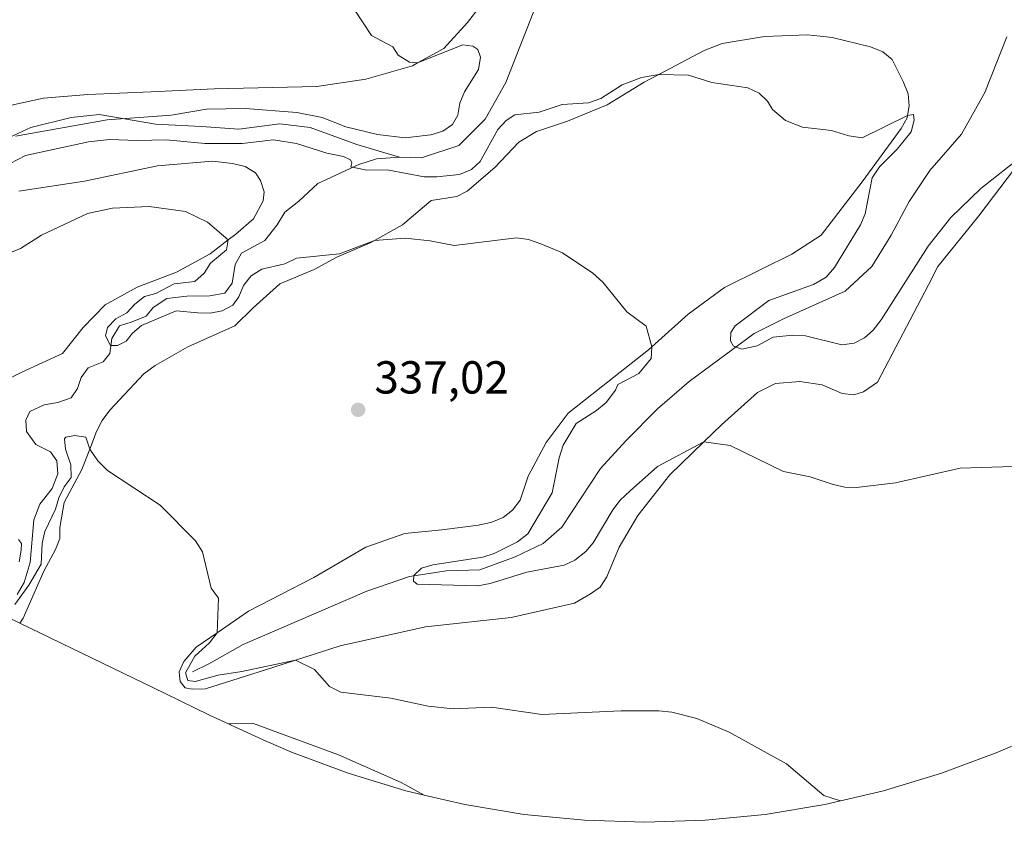
# Model space of a CAD drawing. Units: metres. Extents: x 622661 to 624343, y 4640739 to 4641620.
# Drawn here: x 623558 to 623772, y 4641184 to 4641358 of the extents above; entities that cross this region are included whole.
import ezdxf

# ---------------------------------------------------------------- set-up
doc = ezdxf.new("R2010")
doc.units = ezdxf.units.M
doc.header["$MEASUREMENT"] = 0
for name, color, linetype, lineweight in [('Corriente natural lineal', 142, 'Continuous', 13), ('Cultivos herbáceos CxS', 92, 'Continuous', 0), ('Curva de nivel normal', 30, 'Continuous', 0), ('Matorral CxS', 135, 'Continuous', 0), ('Provincia CxS', 1, 'Continuous', 0), ('Punto de cota en terreno', 7, 'Continuous', 0), ('Rótulo de punto de cota en terreno', 7, 'Continuous', 0)]:
    doc.layers.add(name, color=color, linetype=linetype, lineweight=lineweight)
doc.styles.add('Style-Arial', font='txt')

# ---------------------------------------------------------------- blocks, each defined once
blk = doc.blocks.new('*U2')
at = {"layer": 'Cultivos herbáceos CxS', "color": 92, "linetype": 'Continuous', "lineweight": 0}
blk.add_polyline3d([(623665.1173, 4641370.5789, 328.7475), (623655.1877, 4641357.6139, 329.1755), (623650.0735, 4641352.0113, 329.3763), (623644.3293, 4641348.8749, 329.5307), (623643.2191, 4641348.2687, 329.5704), (623633.1419, 4641345.3735, 329.8273), (623622.5139, 4641343.7751, 330.4008), (623600.2857, 4641343.2393, 331.3745), (623586.5953, 4641342.6225, 331.6081), (623572.9051, 4641342.0059, 331.6984), (623563.3065, 4641341.2141, 331.684), (623553.9957, 4641339.1855, 331.7917), (623546.2707, 4641336.4057, 331.9232), (623537.7333, 4641331.8425, 332.2169), (623529.0203, 4641326.2945, 332.3865), (623508.4049, 4641317.5513, 332.9517), (623487.4505, 4641312.4637, 333.6927), (623475.7483, 4641309.0763, 334.1017), (623462.3025, 4641304.7369, 334.6331), (623453.1967, 4641302.1889, 335.3153), (623445.0491, 4641300.8391, 335.6883), (623428.8677, 4641298.9269, 336.8181), (623414.8561, 4641298.0417, 337.7429), (623400.8443, 4641297.1565, 338.3533)], dxfattribs=at)
blk = doc.blocks.new('5PATER')
at = {"layer": 'Provincia CxS', "linetype": 'Continuous', "lineweight": 0}
h = blk.add_hatch(color=51, dxfattribs=at)
edge = h.paths.add_edge_path()
edge.add_ellipse((0, 0), major_axis=(-0.11, -0.111), ratio=0.999422, start_angle=0, end_angle=360)

msp = doc.modelspace()

# ---------------------------------------------------------------- linework, layer by layer
at = {"layer": 'Corriente natural lineal', "color": 142, "linetype": 'Continuous', "lineweight": 13}
for points in [[(623640.4001, 4641328.4101, 329.1239), (623645.2201, 4641328.3101, 328.9847), (623653.2701, 4641330.9901, 328.935), (623659.0001, 4641336.7001, 328.8298), (623663.4801, 4641344.6001, 328.7553), (623671.8201, 4641365.8901, 328.2543), (623675.9601, 4641373.9601, 327.7915), (623681.9301, 4641380.1701, 327.4829), (623685.3501, 4641382.2801, 327.4229), (623691.6701, 4641383.6601, 327.3009), (623702.4801, 4641383.6201, 327.3844), (623719.8401, 4641381.9801, 326.584), (623737.1701, 4641380.9701, 326.3406), (623743.5301, 4641382.2401, 326.2317), (623748.9901, 4641384.4701, 326.2671), (623751.8285, 4641384.9503, 326.2711)], [(623595.5601, 4641216.9301, 339.747), (623599.1101, 4641218.6701, 339.269), (623606.5801, 4641222.8201, 338.1012), (623633.3501, 4641234.3801, 335.9289), (623642.5801, 4641237.5601, 335.0656), (623650.6101, 4641238.8201, 335.0415), (623657.8701, 4641239.0001, 334.6735), (623665.5101, 4641241.8101, 334.3408), (623671.5401, 4641244.7001, 333.8228), (623675.6501, 4641248.2601, 333.3455), (623684.0301, 4641260.9801, 332.3311), (623689.4501, 4641266.9801, 331.6262), (623696.3701, 4641273.9001, 331.0929), (623703.2401, 4641279.8101, 330.7327), (623717.2801, 4641290.2601, 329.6394), (623723.6301, 4641293.4201, 329.188), (623736.9901, 4641299.4101, 328.563), (623742.7801, 4641304.7201, 328.1277), (623747.0101, 4641311.5601, 327.8378), (623750.8801, 4641318.8001, 327.6016), (623755.3401, 4641325.5801, 327.3617), (623762.2101, 4641333.4301, 326.9714), (623767.2901, 4641342.4301, 326.6343), (623772.0501, 4641354.5101, 326.398)], [(623554.9301, 4641332.2601, 331.2599), (623560.5301, 4641334.8801, 331.0801), (623569.2401, 4641337.0601, 331.2512), (623575.3601, 4641337.7201, 331.2715), (623587.5601, 4641335.6101, 330.245), (623597.5301, 4641335.0901, 329.9494), (623605.6101, 4641334.4801, 329.5432), (623614.5001, 4641335.6701, 329.7013), (623621.0901, 4641334.8901, 329.4692), (623631.2001, 4641331.2101, 329.5501), (623640.4001, 4641328.4101, 329.1239)], [(623557.5801, 4641233.6801, 338.8712), (623559.1201, 4641236.2801, 340.0422), (623560.3901, 4641240.6101, 339.6843), (623561.2101, 4641249.8501, 338.2267), (623562.4501, 4641253.2201, 337.5358), (623565.1401, 4641256.6501, 337.687), (623566.3501, 4641259.8301, 337.7217), (623566.1301, 4641262.6101, 337.5555), (623564.8201, 4641264.5701, 336.9941), (623561.5801, 4641266.1901, 336.4305), (623559.6001, 4641269.0201, 336.4237), (623559.4301, 4641271.4301, 336.3265), (623560.2901, 4641273.3301, 336.2651), (623563.4001, 4641274.7601, 336.1333), (623566.3901, 4641275.3001, 335.8976), (623569.3001, 4641276.2701, 335.7938), (623570.6701, 4641278.3401, 335.8276), (623571.4601, 4641280.6801, 336.1541), (623572.9401, 4641282.7901, 336.2132), (623576.2101, 4641284.0801, 335.608), (623577.6601, 4641285.8901, 335.2968), (623578.0901, 4641289.1201, 335.3966), (623579.7701, 4641291.8701, 335.4196), (623582.4901, 4641292.7301, 335.0003), (623585.5301, 4641294.0101, 334.8907), (623587.0601, 4641295.8601, 335.0193), (623590.0001, 4641297.8001, 334.953), (623594.3701, 4641298.3201, 334.543), (623599.3301, 4641298.4101, 333.9928), (623602.5801, 4641298.9901, 333.5759), (623604.1701, 4641301.1401, 333.5869), (623604.7901, 4641305.1501, 333.5866), (623606.2201, 4641307.6401, 333.3733), (623611.2101, 4641310.4101, 332.9747), (623613.9001, 4641313.8001, 332.4914), (623615.5501, 4641316.5101, 332.1247), (623618.5801, 4641318.8801, 331.4569), (623622.7401, 4641322.7701, 330.5752), (623631.6001, 4641326.8601, 329.0885), (623635.4601, 4641328.0601, 328.9777), (623640.4001, 4641328.4101, 329.1239)]]:
    msp.add_polyline3d(points, dxfattribs=at)
at = {"layer": 'Cultivos herbáceos CxS', "color": 92, "linetype": 'Continuous', "lineweight": 0}
for points in [[(623665.1173, 4641370.5789, 328.7475), (623655.1877, 4641357.6139, 329.1755), (623650.0735, 4641352.0113, 329.3763), (623644.3293, 4641348.8749, 329.5307), (623643.2191, 4641348.2687, 329.5704), (623633.1419, 4641345.3735, 329.8273), (623622.5139, 4641343.7751, 330.4008), (623600.2857, 4641343.2393, 331.3745), (623586.5953, 4641342.6225, 331.6081), (623572.9051, 4641342.0059, 331.6984), (623563.3065, 4641341.2141, 331.684), (623553.9957, 4641339.1855, 331.7917), (623546.2707, 4641336.4057, 331.9232), (623537.7333, 4641331.8425, 332.2169), (623529.0203, 4641326.2945, 332.3865), (623508.4049, 4641317.5513, 332.9517), (623487.4505, 4641312.4637, 333.6927), (623475.7483, 4641309.0763, 334.1017), (623462.3025, 4641304.7369, 334.6331), (623453.1967, 4641302.1889, 335.3153), (623445.0491, 4641300.8391, 335.6883), (623428.8677, 4641298.9269, 336.8181), (623414.8561, 4641298.0417, 337.7429), (623400.8443, 4641297.1565, 338.3533)], [(623776.1131, 4641202.1233, 337.6843), (623770.1167, 4641199.5241, 337.9307), (623757.8679, 4641194.9139, 338.676), (623745.3437, 4641191.1147, 339.3449), (623732.5981, 4641188.1429, 339.9448), (623719.6851, 4641186.0109, 340.7271), (623706.6605, 4641184.7281, 341.5552), (623693.5799, 4641184.2999, 342.5084), (623680.4993, 4641184.7281, 342.8911), (623667.4747, 4641186.0109, 342.8147), (623654.5619, 4641188.1429, 342.7817), (623645.7681, 4641190.1933, 342.8476), (623640.8193, 4641192.9133, 342.3963), (623627.2181, 4641198.9049, 341.357), (623608.5617, 4641205.7707, 340.6221), (623603.8543, 4641205.6711, 340.6343), (623603.3945, 4641205.6085, 340.6408), (623599.4131, 4641207.4779, 340.3332), (623589.4897, 4641212.2907, 340.2447), (623558.1159, 4641227.4719, 340.114), (623558.8917, 4641228.5289, 340.1775), (623563.3207, 4641238.6957, 339.4755), (623565.9031, 4641243.3945, 340.2815), (623566.8327, 4641245.8343, 340.4986), (623566.7829, 4641248.1881, 340.0648), (623567.7809, 4641253.5729, 338.9049), (623571.6183, 4641260.7837, 339.3871), (623573.3046, 4641265.1803, 338.9929), (623574.7799, 4641269.0269, 338.2173), (623575.9723, 4641271.4069, 337.9076), (623577.6265, 4641273.6005, 337.9411), (623585.0475, 4641281.4759, 337.0793), (623587.4946, 4641283.2937, 336.8566), (623594.5381, 4641287.3673, 336.8324), (623604.7115, 4641291.8997, 335.646), (623608.6849, 4641295.7775, 335.1933), (623614.5267, 4641301.0031, 334.7822), (623621.9177, 4641304.1029, 334.4823), (623626.8327, 4641306.7579, 334.1183), (623634.0931, 4641309.8551, 333.3675), (623635.0309, 4641310.3845, 333.3603), (623641.0741, 4641313.7965, 333.5844), (623647.3081, 4641319.0305, 332.2246), (623652.8489, 4641319.9327, 331.6759), (623655.1138, 4641321.0925, 331.5018), (623661.0889, 4641326.1901, 330.9057), (623666.2699, 4641331.7289, 330.6211), (623670.1471, 4641333.9693, 330.4534), (623676.8357, 4641336.2695, 329.9659), (623685.4609, 4641339.7879, 329.6329), (623693.4685, 4641344.6669, 329.0487), (623696.6494, 4641346.3503, 328.8643), (623706.4703, 4641351.5485, 328.2977), (623710.3628, 4641353.0697, 328.0294), (623719.5169, 4641354.5981, 327.8997), (623728.8603, 4641354.9385, 327.8024), (623731.6127, 4641354.6731, 327.8649), (623734.2359, 4641354.3397, 327.8315), (623742.5195, 4641352.3675, 327.8702), (623745.1604, 4641351.2495, 327.8394), (623747.2245, 4641349.5957, 328.0197), (623749.6189, 4641344.8757, 328.5563), (623750.6609, 4641342.1527, 328.7871), (623750.9157, 4641339.5427, 328.9765), (623750.5431, 4641337.4941, 329.1296), (623750.4499, 4641336.9819, 329.0963), (623749.1939, 4641334.6651, 329.0724), (623740.6909, 4641323.0963, 330.088), (623731.7955, 4641311.5187, 331.5518), (623725.4784, 4641307.4535, 332.1785), (623718.7465, 4641304.1059, 332.6737), (623710.8489, 4641300.2105, 333.1764), (623702.9915, 4641294.4189, 333.7854), (623695.1071, 4641287.3575, 334.5074), (623694.3895, 4641286.7147, 334.5289), (623677.0203, 4641272.9381, 335.774), (623672.2481, 4641266.6231, 336.0629), (623668.2827, 4641259.2787, 336.2044), (623666.5599, 4641254.1403, 336.3537), (623664.9058, 4641251.9467, 336.412), (623662.9121, 4641250.3347, 336.5332), (623660.4471, 4641249.3669, 336.7234), (623657.5827, 4641248.7175, 336.9499), (623649.6243, 4641247.6987, 337.3265), (623641.5963, 4641246.8747, 337.5095), (623633.1549, 4641243.9489, 337.9041), (623621.8473, 4641237.3649, 338.3361), (623607.6771, 4641230.0661, 338.9853), (623600.9245, 4641225.3815, 339.3834), (623596.3959, 4641222.2399, 339.7471), (623593.7135, 4641219.1743, 339.9023), (623592.7145, 4641216.9291, 339.9971), (623592.7851, 4641216.0863, 340.0163), (623592.8895, 4641214.8397, 340.0461), (623593.966, 4641213.4235, 340.0223), (623595.4767, 4641213.1285, 339.9422), (623598.4175, 4641213.2561, 339.7939), (623613.0041, 4641217.8817, 338.9719), (623617.8855, 4641219.4297, 338.4952), (623627.5909, 4641222.5075, 338.2321), (623646.0787, 4641226.6925, 337.6116), (623664.6137, 4641228.6545, 337.3843), (623678.3481, 4641231.8233, 336.8413), (623681.8385, 4641233.7939, 336.4809), (623683.9003, 4641235.2767, 336.3739), (623685.3571, 4641237.5315, 336.2392), (623688.0343, 4641243.9329, 335.5709), (623692.0761, 4641250.7557, 335.3524), (623699.0187, 4641259.6021, 334.3785), (623706.4127, 4641266.7433, 333.7411), (623710.2361, 4641270.4359, 333.3693), (623718.002, 4641277.4683, 332.9355), (623721.9503, 4641279.4179, 332.9031), (623727.1717, 4641279.8621, 332.905), (623732.0273, 4641279.1207, 332.8742), (623736.3863, 4641277.1913, 332.7429), (623738.8773, 4641276.9203, 332.6245), (623741.0195, 4641277.6223, 332.512), (623744.0459, 4641279.7173, 332.2936), (623755.0832, 4641300.7593, 330.6214), (623757.0868, 4641304.7277, 330.261), (623765.9953, 4641315.7171, 329.9885), (623773.7449, 4641325.8959, 328.7904)], [(623773.7449, 4641325.8959, 328.7904), (623765.9953, 4641315.7171, 329.9885), (623757.0868, 4641304.7277, 330.261), (623755.0832, 4641300.7593, 330.6214), (623744.0459, 4641279.7173, 332.2936), (623741.0195, 4641277.6223, 332.512), (623738.8773, 4641276.9203, 332.6245), (623736.3863, 4641277.1913, 332.7429), (623732.0273, 4641279.1207, 332.8742), (623727.1717, 4641279.8621, 332.905), (623721.9503, 4641279.4179, 332.9031), (623718.002, 4641277.4683, 332.9355), (623710.2361, 4641270.4359, 333.3693), (623706.4127, 4641266.7433, 333.7411), (623699.0187, 4641259.6021, 334.3785), (623692.0761, 4641250.7557, 335.3524), (623688.0343, 4641243.9329, 335.5709), (623685.3571, 4641237.5315, 336.2392), (623683.9003, 4641235.2767, 336.3739), (623681.8385, 4641233.7939, 336.4809), (623678.3481, 4641231.8233, 336.8413), (623664.6137, 4641228.6545, 337.3843), (623646.0787, 4641226.6925, 337.6116), (623627.5909, 4641222.5075, 338.2321), (623617.8855, 4641219.4297, 338.4952), (623613.0041, 4641217.8817, 338.9719), (623598.4175, 4641213.2561, 339.7939), (623595.4767, 4641213.1285, 339.9422), (623593.966, 4641213.4235, 340.0223), (623592.8895, 4641214.8397, 340.0461), (623592.7851, 4641216.0863, 340.0163), (623592.7145, 4641216.9291, 339.9971), (623593.7135, 4641219.1743, 339.9023), (623596.3959, 4641222.2399, 339.7471), (623600.9245, 4641225.3815, 339.3834), (623607.6771, 4641230.0661, 338.9853), (623621.8473, 4641237.3649, 338.3361), (623633.1549, 4641243.9489, 337.9041), (623641.5963, 4641246.8747, 337.5095), (623649.6243, 4641247.6987, 337.3265), (623657.5827, 4641248.7175, 336.9499), (623660.4471, 4641249.3669, 336.7234), (623662.9121, 4641250.3347, 336.5332), (623664.9058, 4641251.9467, 336.412), (623666.5599, 4641254.1403, 336.3537), (623668.2827, 4641259.2787, 336.2044), (623672.2481, 4641266.6231, 336.0629), (623677.0203, 4641272.9381, 335.774), (623694.3895, 4641286.7147, 334.5289), (623695.1071, 4641287.3575, 334.5074), (623702.9915, 4641294.4189, 333.7854), (623710.8489, 4641300.2105, 333.1764), (623718.7465, 4641304.1059, 332.6737), (623725.4784, 4641307.4535, 332.1785), (623731.7955, 4641311.5187, 331.5518), (623740.6909, 4641323.0963, 330.088), (623749.1939, 4641334.6651, 329.0724), (623750.4499, 4641336.9819, 329.0963), (623750.5431, 4641337.4941, 329.1296), (623750.9157, 4641339.5427, 328.9765), (623750.6609, 4641342.1527, 328.7871), (623749.6189, 4641344.8757, 328.5563), (623747.2245, 4641349.5957, 328.0197), (623745.1604, 4641351.2495, 327.8394), (623742.5195, 4641352.3675, 327.8702), (623734.2359, 4641354.3397, 327.8315), (623731.6127, 4641354.6731, 327.8649), (623728.8603, 4641354.9385, 327.8024), (623719.5169, 4641354.5981, 327.8997), (623710.3628, 4641353.0697, 328.0294), (623706.4703, 4641351.5485, 328.2977), (623696.6494, 4641346.3503, 328.8643), (623693.4685, 4641344.6669, 329.0487), (623685.4609, 4641339.7879, 329.6329), (623676.8357, 4641336.2695, 329.9659), (623670.1471, 4641333.9693, 330.4534), (623666.2699, 4641331.7289, 330.6211), (623661.0889, 4641326.1901, 330.9057), (623655.1138, 4641321.0925, 331.5018), (623652.8489, 4641319.9327, 331.6759), (623647.3081, 4641319.0305, 332.2246), (623641.0741, 4641313.7965, 333.5844), (623635.0309, 4641310.3845, 333.3603), (623634.0931, 4641309.8551, 333.3675), (623626.8327, 4641306.7579, 334.1183), (623621.9177, 4641304.1029, 334.4823), (623614.5267, 4641301.0031, 334.7822), (623608.6849, 4641295.7775, 335.1933), (623604.7115, 4641291.8997, 335.646), (623594.5381, 4641287.3673, 336.8324), (623587.4946, 4641283.2937, 336.8566), (623585.0475, 4641281.4759, 337.0793), (623577.6265, 4641273.6005, 337.9411), (623575.9723, 4641271.4069, 337.9076), (623574.7799, 4641269.0269, 338.2173), (623573.3046, 4641265.1803, 338.9929), (623571.6183, 4641260.7837, 339.3871), (623567.7809, 4641253.5729, 338.9049), (623566.7829, 4641248.1881, 340.0648), (623566.8327, 4641245.8343, 340.4986), (623565.9031, 4641243.3945, 340.2815), (623563.3207, 4641238.6957, 339.4755), (623558.8917, 4641228.5289, 340.1775), (623558.1159, 4641227.4719, 340.114)], [(623557.9383, 4641321.0407, 332.5282), (623572.1513, 4641323.2383, 332.9012), (623587.9751, 4641326.5821, 332.5337), (623599.9245, 4641327.5545, 331.9642), (623604.2521, 4641327.0573, 331.8573), (623607.0133, 4641326.3963, 331.8645), (623609.2001, 4641325.0689, 332.1796), (623610.2821, 4641323.3911, 332.7167), (623611.1193, 4641320.9233, 333.0729), (623610.8991, 4641318.9563, 333.2137), (623608.8233, 4641315.0531, 333.6475), (623604.9681, 4641311.7665, 334.1425), (623603.3023, 4641310.5057, 334.2276), (623599.3673, 4641307.5271, 334.6148), (623592.1261, 4641303.5147, 335.1151), (623583.561, 4641300.2591, 335.4765), (623576.6427, 4641296.4499, 335.9773), (623571.907, 4641291.5093, 336.5384), (623567.3811, 4641285.9191, 336.9415), (623558.5709, 4641281.8735, 337.0087), (623549.9637, 4641277.5051, 336.983)], [(623549.9637, 4641277.5051, 336.983), (623558.5709, 4641281.8735, 337.0087), (623567.3811, 4641285.9191, 336.9415), (623571.907, 4641291.5093, 336.5384), (623576.6427, 4641296.4499, 335.9773), (623583.561, 4641300.2591, 335.4765), (623592.1261, 4641303.5147, 335.1151), (623599.3673, 4641307.5271, 334.6148), (623603.3023, 4641310.5057, 334.2276), (623604.9681, 4641311.7665, 334.1425), (623608.8233, 4641315.0531, 333.6475), (623610.8991, 4641318.9563, 333.2137), (623611.1193, 4641320.9233, 333.0729), (623610.2821, 4641323.3911, 332.7167), (623609.2001, 4641325.0689, 332.1796), (623607.0133, 4641326.3963, 331.8645), (623604.2521, 4641327.0573, 331.8573), (623599.9245, 4641327.5545, 331.9642), (623587.9751, 4641326.5821, 332.5337), (623572.1513, 4641323.2383, 332.9012), (623557.9383, 4641321.0407, 332.5282)], [(623558.1159, 4641227.4719, 340.114), (623589.4897, 4641212.2907, 340.2447), (623599.4131, 4641207.4779, 340.3332), (623603.3945, 4641205.6085, 340.6408)], [(623645.7681, 4641190.1933, 342.8476), (623640.8193, 4641192.9133, 342.3963), (623627.2181, 4641198.9049, 341.357), (623608.5617, 4641205.7707, 340.6221), (623603.8543, 4641205.6711, 340.6343), (623603.3945, 4641205.6085, 340.6408)], [(623645.7681, 4641190.1933, 342.8476), (623654.5619, 4641188.1429, 342.7817), (623667.4747, 4641186.0109, 342.8147), (623680.4993, 4641184.7281, 342.8911), (623693.5799, 4641184.2999, 342.5084), (623706.6605, 4641184.7281, 341.5552), (623719.6851, 4641186.0109, 340.7271), (623732.5981, 4641188.1429, 339.9448), (623745.3437, 4641191.1147, 339.3449), (623757.8679, 4641194.9139, 338.676), (623770.1167, 4641199.5241, 337.9307), (623776.1131, 4641202.1233, 337.6843)]]:
    msp.add_polyline3d(points, dxfattribs=at)
at = {"layer": 'Curva de nivel normal', "color": 30, "linetype": 'Continuous', "lineweight": 0, "flags": 128}
for points, elevation in [([(623630.47, 4641360.7501), (623634.39, 4641354.8101), (623638.96, 4641352.3601), (623640.17, 4641350.5501), (623642.63, 4641349.0301), (623644.33, 4641348.8701), (623654.14, 4641352.7801), (623656.3, 4641352.5001), (623657.43, 4641351.8001), (623657.99, 4641350.1101), (623657.52, 4641347.4201), (623654.49, 4641342.5801), (623653.49, 4641340.1401), (623653.09, 4641337.5101), (623651.95, 4641335.5301), (623649.82, 4641334.1101), (623647.23, 4641333.2701), (623641.68, 4641332.6301), (623635.65, 4641333.3501), (623628.81, 4641335.0401), (623623.66, 4641337.0201), (623618.15, 4641338.1501), (623607.01, 4641339.0201), (623598.57, 4641338.8501), (623590.95, 4641337.5101), (623577.1, 4641336.5001), (623557.23, 4641333.0001)], 330), ([(623556.03, 4641327.0601), (623559.4, 4641328.8301), (623573.01, 4641331.7301), (623577.57, 4641332.2901), (623583.6, 4641332.0201), (623589.94, 4641332.2201), (623598.26, 4641331.4201), (623602.45, 4641331.3801), (623606.31, 4641331.3901), (623613.16, 4641332.1901), (623618.08, 4641331.4401), (623624.67, 4641329.2901), (623628.28, 4641328.5901), (623629.8, 4641327.9001), (623630.07, 4641327.1901), (623629.9, 4641326.3301), (623632.98, 4641325.7101), (623638.09, 4641325.6201), (623645.77, 4641324.2101), (623648.52, 4641324.2001), (623653.41, 4641324.7001), (623656.01, 4641325.8001), (623657.93, 4641327.4801), (623661.78, 4641334.4301), (623663.57, 4641336.3601), (623665.44, 4641337.6401), (623670.72, 4641338.2101), (623675.72, 4641339.8901), (623681.41, 4641340.2101), (623684.07, 4641341.1801), (623688.72, 4641344.0901), (623692.87, 4641345.6801), (623696.65, 4641346.3501), (623703.1, 4641346.2101), (623708.1, 4641344.6201), (623715.91, 4641343.4701), (623718.36, 4641342.2801), (623720.22, 4641340.5501), (623721.25, 4641338.7501), (623724.11, 4641336.3901), (623727.8, 4641334.9701), (623734.03, 4641334.1901), (623737.79, 4641333.1001), (623740.74, 4641332.6401), (623750.54, 4641337.4901), (623751.85, 4641337.7201), (623752, 4641336.4801), (623751.34, 4641333.9201), (623748.29, 4641330.1801), (623744.45, 4641326.3701), (623742.87, 4641323.9801), (623741.34, 4641316.1701), (623740.35, 4641313.7901), (623734.74, 4641304.5101), (623732.89, 4641302.4401), (623730.18, 4641300.8801), (623720.45, 4641297.3901), (623713.18, 4641291.8701), (623712.23, 4641290.4101), (623712.14, 4641288.6501), (623712.82, 4641287.4801), (623714.6, 4641286.8701), (623717.92, 4641287.5901), (623721.41, 4641289.4301), (623725.59, 4641289.8501), (623728.4, 4641289.7201), (623736.29, 4641287.7401), (623738.96, 4641288.1301), (623741.23, 4641289.2901), (623743.09, 4641290.9601), (623744.8, 4641293.1601), (623755.04, 4641309.1501), (623759.93, 4641315.3401), (623766.4, 4641321.6301), (623775.62, 4641328.8801)], 330), ([(623555.61, 4641307.5901), (623558.27, 4641308.6201), (623562.86, 4641311.5301), (623572.83, 4641316.2601), (623578.23, 4641317.4201), (623586.21, 4641317.7201), (623594.08, 4641316.6401), (623598.84, 4641314.3901), (623603.3, 4641310.5101), (623602.96, 4641308.3401), (623599.48, 4641305.4501), (623598.09, 4641303.2701), (623596.1, 4641301.5201), (623591.6, 4641300.9701), (623587.59, 4641298.9201), (623585.18, 4641298.2201), (623583.06, 4641296.6001), (623581.33, 4641294.7301), (623578.94, 4641293.3801), (623577.15, 4641291.5101), (623576.73, 4641289.7301), (623577.82, 4641287.6101), (623579.32, 4641287.6401), (623581.2, 4641288.6001), (623582.6, 4641290.3301), (623584.53, 4641291.9401), (623592.05, 4641295.1701), (623596.7, 4641294.6801), (623599.38, 4641294.6701), (623601.99, 4641295.1201), (623604.32, 4641296.3501), (623605.59, 4641298.1401), (623606.65, 4641300.6501), (623608.3, 4641302.7101), (623610.63, 4641304.2001), (623615.57, 4641305.3501), (623618.1, 4641306.5801), (623627.43, 4641307.5001), (623635.03, 4641310.3801), (623641.63, 4641310.9201), (623647.07, 4641310.3101), (623652.26, 4641309.3101), (623665.76, 4641310.9701), (623668.39, 4641310.5701), (623671.09, 4641309.6401), (623675.77, 4641307.7101), (623682.34, 4641303.3401), (623684.48, 4641301.3601), (623689.71, 4641294.9301), (623693.9, 4641291.8101), (623695.11, 4641287.3601), (623694.96, 4641284.8001), (623692.29, 4641281.5401), (623687.76, 4641279.1601), (623687.26, 4641277.9701), (623685.22, 4641275.3101), (623683.1, 4641273.5601), (623678.71, 4641270.7201), (623675.94, 4641266.0201), (623675.01, 4641263.3201), (623673.54, 4641255.7001), (623668.23, 4641246.8201), (623666.04, 4641245.0801), (623660.93, 4641242.5501), (623658.46, 4641241.7801), (623647.64, 4641240.1101), (623645.23, 4641239.3401), (623643.57, 4641237.8001), (623643.46, 4641236.5501), (623644.26, 4641235.9201), (623657.42, 4641235.5401), (623660.09, 4641236.0501), (623668.01, 4641238.5101), (623676.09, 4641239.9901), (623678.43, 4641241.0901), (623680.81, 4641242.9701), (623682.4, 4641244.9001), (623686.7, 4641252.0501), (623688.29, 4641254.1201), (623690.4, 4641256.1201), (623696.38, 4641261.4201), (623706.41, 4641266.7401), (623712.12, 4641265.9501), (623723.63, 4641260.3201), (623729.41, 4641259.2001), (623734.42, 4641257.4901), (623736.92, 4641256.9501), (623739.47, 4641256.8801), (623747.95, 4641257.8501), (623761.93, 4641261.0401), (623773.44, 4641261.4301)], 335), ([(623736.04, 4641188.9401), (623732.4, 4641190.0901), (623724.33, 4641196.9601), (623711.88, 4641203.8201), (623704.89, 4641206.8101), (623699.43, 4641208.1401), (623696.67, 4641208.4701), (623688.5, 4641208.4301), (623671.31, 4641207.6701), (623660.36, 4641209.2701), (623652.06, 4641208.9001), (623646.68, 4641209.4401), (623638.53, 4641211.1701), (623627.71, 4641212.5101), (623625.27, 4641213.7601), (623621.98, 4641217.4201), (623617.89, 4641219.4301), (623606.28, 4641216.9801), (623601.13, 4641216.2201), (623596.13, 4641214.8101), (623594.55, 4641215.0401), (623594.06, 4641216.6601), (623596.06, 4641220.3101), (623599.27, 4641223.1901), (623600.92, 4641225.3801), (623601.2, 4641232.8701), (623599.65, 4641235.0601), (623597.72, 4641242.9301), (623596.23, 4641245.3201), (623588.54, 4641253.0101), (623577.13, 4641260.5501), (623575.06, 4641262.6001), (623573.3, 4641265.1801), (623572.45, 4641267.7501), (623569.96, 4641268.0901), (623568.14, 4641267.7301), (623567.82, 4641267.3901), (623568.06, 4641265.1701), (623569.18, 4641261.8001), (623569.3, 4641258.9901), (623567.78, 4641256.9901), (623566.58, 4641254.6101), (623565.85, 4641252.1801), (623563.53, 4641247.2901), (623563, 4641244.7901), (623562.77, 4641240.2101), (623560.12, 4641235.7001), (623557.06, 4641231.5201)], 340), ([(623557.99, 4641240.7201), (623558.4, 4641243.2801), (623558.5, 4641244.7201), (623557.89, 4641245.6201)], 340)]:
    msp.add_lwpolyline(points, dxfattribs=dict(at, elevation=elevation))
at = {"layer": 'Matorral CxS', "color": 135, "linetype": 'Continuous', "lineweight": 0}
for points in [[(623400.8443, 4641297.1565, 338.3533), (623414.8561, 4641298.0417, 337.7429), (623428.8677, 4641298.9269, 336.8181), (623445.0491, 4641300.8391, 335.6883), (623453.1967, 4641302.1889, 335.3153), (623462.3025, 4641304.7369, 334.6331), (623475.7483, 4641309.0763, 334.1017), (623487.4505, 4641312.4637, 333.6927), (623508.4049, 4641317.5513, 332.9517), (623529.0203, 4641326.2945, 332.3865), (623537.7333, 4641331.8425, 332.2169), (623546.2707, 4641336.4057, 331.9232), (623553.9957, 4641339.1855, 331.7917), (623563.3065, 4641341.2141, 331.684), (623572.9051, 4641342.0059, 331.6984), (623586.5953, 4641342.6225, 331.6081), (623600.2857, 4641343.2393, 331.3745), (623622.5139, 4641343.7751, 330.4008), (623633.1419, 4641345.3735, 329.8273), (623643.2191, 4641348.2687, 329.5704), (623644.3293, 4641348.8749, 329.5307), (623650.0735, 4641352.0113, 329.3763), (623655.1877, 4641357.6139, 329.1755), (623665.1173, 4641370.5789, 328.7475)], [(623665.1173, 4641370.5789, 328.7475), (623655.1877, 4641357.6139, 329.1755), (623650.0735, 4641352.0113, 329.3763), (623644.3293, 4641348.8749, 329.5307), (623643.2191, 4641348.2687, 329.5704), (623633.1419, 4641345.3735, 329.8273), (623622.5139, 4641343.7751, 330.4008), (623600.2857, 4641343.2393, 331.3745), (623586.5953, 4641342.6225, 331.6081), (623572.9051, 4641342.0059, 331.6984), (623563.3065, 4641341.2141, 331.684), (623553.9957, 4641339.1855, 331.7917), (623546.2707, 4641336.4057, 331.9232), (623537.7333, 4641331.8425, 332.2169), (623529.0203, 4641326.2945, 332.3865), (623508.4049, 4641317.5513, 332.9517), (623487.4505, 4641312.4637, 333.6927), (623475.7483, 4641309.0763, 334.1017), (623462.3025, 4641304.7369, 334.6331), (623453.1967, 4641302.1889, 335.3153), (623445.0491, 4641300.8391, 335.6883), (623428.8677, 4641298.9269, 336.8181), (623414.8561, 4641298.0417, 337.7429), (623400.8443, 4641297.1565, 338.3533)], [(623773.7449, 4641325.8959, 328.7904), (623765.9953, 4641315.7171, 329.9885), (623757.0868, 4641304.7277, 330.261), (623755.0832, 4641300.7593, 330.6214), (623744.0459, 4641279.7173, 332.2936), (623741.0195, 4641277.6223, 332.512), (623738.8773, 4641276.9203, 332.6245), (623736.3863, 4641277.1913, 332.7429), (623732.0273, 4641279.1207, 332.8742), (623727.1717, 4641279.8621, 332.905), (623721.9503, 4641279.4179, 332.9031), (623718.002, 4641277.4683, 332.9355), (623710.2361, 4641270.4359, 333.3693), (623706.4127, 4641266.7433, 333.7411), (623699.0187, 4641259.6021, 334.3785), (623692.0761, 4641250.7557, 335.3524), (623688.0343, 4641243.9329, 335.5709), (623685.3571, 4641237.5315, 336.2392), (623683.9003, 4641235.2767, 336.3739), (623681.8385, 4641233.7939, 336.4809), (623678.3481, 4641231.8233, 336.8413), (623664.6137, 4641228.6545, 337.3843), (623646.0787, 4641226.6925, 337.6116), (623627.5909, 4641222.5075, 338.2321), (623617.8855, 4641219.4297, 338.4952), (623613.0041, 4641217.8817, 338.9719), (623598.4175, 4641213.2561, 339.7939), (623595.4767, 4641213.1285, 339.9422), (623593.966, 4641213.4235, 340.0223), (623592.8895, 4641214.8397, 340.0461), (623592.7851, 4641216.0863, 340.0163), (623592.7145, 4641216.9291, 339.9971), (623593.7135, 4641219.1743, 339.9023), (623596.3959, 4641222.2399, 339.7471), (623600.9245, 4641225.3815, 339.3834), (623607.6771, 4641230.0661, 338.9853), (623621.8473, 4641237.3649, 338.3361), (623633.1549, 4641243.9489, 337.9041), (623641.5963, 4641246.8747, 337.5095), (623649.6243, 4641247.6987, 337.3265), (623657.5827, 4641248.7175, 336.9499), (623660.4471, 4641249.3669, 336.7234), (623662.9121, 4641250.3347, 336.5332), (623664.9058, 4641251.9467, 336.412), (623666.5599, 4641254.1403, 336.3537), (623668.2827, 4641259.2787, 336.2044), (623672.2481, 4641266.6231, 336.0629), (623677.0203, 4641272.9381, 335.774), (623694.3895, 4641286.7147, 334.5289), (623695.1071, 4641287.3575, 334.5074), (623702.9915, 4641294.4189, 333.7854), (623710.8489, 4641300.2105, 333.1764), (623718.7465, 4641304.1059, 332.6737), (623725.4784, 4641307.4535, 332.1785), (623731.7955, 4641311.5187, 331.5518), (623740.6909, 4641323.0963, 330.088), (623749.1939, 4641334.6651, 329.0724), (623750.4499, 4641336.9819, 329.0963), (623750.5431, 4641337.4941, 329.1296), (623750.9157, 4641339.5427, 328.9765), (623750.6609, 4641342.1527, 328.7871), (623749.6189, 4641344.8757, 328.5563), (623747.2245, 4641349.5957, 328.0197), (623745.1604, 4641351.2495, 327.8394), (623742.5195, 4641352.3675, 327.8702), (623734.2359, 4641354.3397, 327.8315), (623731.6127, 4641354.6731, 327.8649), (623728.8603, 4641354.9385, 327.8024), (623719.5169, 4641354.5981, 327.8997), (623710.3628, 4641353.0697, 328.0294), (623706.4703, 4641351.5485, 328.2977), (623696.6494, 4641346.3503, 328.8643), (623693.4685, 4641344.6669, 329.0487), (623685.4609, 4641339.7879, 329.6329), (623676.8357, 4641336.2695, 329.9659), (623670.1471, 4641333.9693, 330.4534), (623666.2699, 4641331.7289, 330.6211), (623661.0889, 4641326.1901, 330.9057), (623655.1138, 4641321.0925, 331.5018), (623652.8489, 4641319.9327, 331.6759), (623647.3081, 4641319.0305, 332.2246), (623641.0741, 4641313.7965, 333.5844), (623635.0309, 4641310.3845, 333.3603), (623634.0931, 4641309.8551, 333.3675), (623626.8327, 4641306.7579, 334.1183), (623621.9177, 4641304.1029, 334.4823), (623614.5267, 4641301.0031, 334.7822), (623608.6849, 4641295.7775, 335.1933), (623604.7115, 4641291.8997, 335.646), (623594.5381, 4641287.3673, 336.8324), (623587.4946, 4641283.2937, 336.8566), (623585.0475, 4641281.4759, 337.0793), (623577.6265, 4641273.6005, 337.9411), (623575.9723, 4641271.4069, 337.9076), (623574.7799, 4641269.0269, 338.2173), (623573.3046, 4641265.1803, 338.9929), (623571.6183, 4641260.7837, 339.3871), (623567.7809, 4641253.5729, 338.9049), (623566.7829, 4641248.1881, 340.0648), (623566.8327, 4641245.8343, 340.4986), (623565.9031, 4641243.3945, 340.2815), (623563.3207, 4641238.6957, 339.4755), (623558.8917, 4641228.5289, 340.1775), (623558.1159, 4641227.4719, 340.114), (623552.2753, 4641230.2979, 339.9522)], [(623773.7449, 4641325.8959, 328.7904), (623765.9953, 4641315.7171, 329.9885), (623757.0868, 4641304.7277, 330.261), (623755.0832, 4641300.7593, 330.6214), (623744.0459, 4641279.7173, 332.2936), (623741.0195, 4641277.6223, 332.512), (623738.8773, 4641276.9203, 332.6245), (623736.3863, 4641277.1913, 332.7429), (623732.0273, 4641279.1207, 332.8742), (623727.1717, 4641279.8621, 332.905), (623721.9503, 4641279.4179, 332.9031), (623718.002, 4641277.4683, 332.9355), (623710.2361, 4641270.4359, 333.3693), (623706.4127, 4641266.7433, 333.7411), (623699.0187, 4641259.6021, 334.3785), (623692.0761, 4641250.7557, 335.3524), (623688.0343, 4641243.9329, 335.5709), (623685.3571, 4641237.5315, 336.2392), (623683.9003, 4641235.2767, 336.3739), (623681.8385, 4641233.7939, 336.4809), (623678.3481, 4641231.8233, 336.8413), (623664.6137, 4641228.6545, 337.3843), (623646.0787, 4641226.6925, 337.6116), (623627.5909, 4641222.5075, 338.2321), (623617.8855, 4641219.4297, 338.4952), (623613.0041, 4641217.8817, 338.9719), (623598.4175, 4641213.2561, 339.7939), (623595.4767, 4641213.1285, 339.9422), (623593.966, 4641213.4235, 340.0223), (623592.8895, 4641214.8397, 340.0461), (623592.7851, 4641216.0863, 340.0163), (623592.7145, 4641216.9291, 339.9971), (623593.7135, 4641219.1743, 339.9023), (623596.3959, 4641222.2399, 339.7471), (623600.9245, 4641225.3815, 339.3834), (623607.6771, 4641230.0661, 338.9853), (623621.8473, 4641237.3649, 338.3361), (623633.1549, 4641243.9489, 337.9041), (623641.5963, 4641246.8747, 337.5095), (623649.6243, 4641247.6987, 337.3265), (623657.5827, 4641248.7175, 336.9499), (623660.4471, 4641249.3669, 336.7234), (623662.9121, 4641250.3347, 336.5332), (623664.9058, 4641251.9467, 336.412), (623666.5599, 4641254.1403, 336.3537), (623668.2827, 4641259.2787, 336.2044), (623672.2481, 4641266.6231, 336.0629), (623677.0203, 4641272.9381, 335.774), (623694.3895, 4641286.7147, 334.5289), (623695.1071, 4641287.3575, 334.5074), (623702.9915, 4641294.4189, 333.7854), (623710.8489, 4641300.2105, 333.1764), (623718.7465, 4641304.1059, 332.6737), (623725.4784, 4641307.4535, 332.1785), (623731.7955, 4641311.5187, 331.5518), (623740.6909, 4641323.0963, 330.088), (623749.1939, 4641334.6651, 329.0724), (623750.4499, 4641336.9819, 329.0963), (623750.5431, 4641337.4941, 329.1296), (623750.9157, 4641339.5427, 328.9765), (623750.6609, 4641342.1527, 328.7871), (623749.6189, 4641344.8757, 328.5563), (623747.2245, 4641349.5957, 328.0197), (623745.1604, 4641351.2495, 327.8394), (623742.5195, 4641352.3675, 327.8702), (623734.2359, 4641354.3397, 327.8315), (623731.6127, 4641354.6731, 327.8649), (623728.8603, 4641354.9385, 327.8024), (623719.5169, 4641354.5981, 327.8997), (623710.3628, 4641353.0697, 328.0294), (623706.4703, 4641351.5485, 328.2977), (623696.6494, 4641346.3503, 328.8643), (623693.4685, 4641344.6669, 329.0487), (623685.4609, 4641339.7879, 329.6329), (623676.8357, 4641336.2695, 329.9659), (623670.1471, 4641333.9693, 330.4534), (623666.2699, 4641331.7289, 330.6211), (623661.0889, 4641326.1901, 330.9057), (623655.1138, 4641321.0925, 331.5018), (623652.8489, 4641319.9327, 331.6759), (623647.3081, 4641319.0305, 332.2246), (623641.0741, 4641313.7965, 333.5844), (623635.0309, 4641310.3845, 333.3603), (623634.0931, 4641309.8551, 333.3675), (623626.8327, 4641306.7579, 334.1183), (623621.9177, 4641304.1029, 334.4823), (623614.5267, 4641301.0031, 334.7822), (623608.6849, 4641295.7775, 335.1933), (623604.7115, 4641291.8997, 335.646), (623594.5381, 4641287.3673, 336.8324), (623587.4946, 4641283.2937, 336.8566), (623585.0475, 4641281.4759, 337.0793), (623577.6265, 4641273.6005, 337.9411), (623575.9723, 4641271.4069, 337.9076), (623574.7799, 4641269.0269, 338.2173), (623573.3046, 4641265.1803, 338.9929), (623571.6183, 4641260.7837, 339.3871), (623567.7809, 4641253.5729, 338.9049), (623566.7829, 4641248.1881, 340.0648), (623566.8327, 4641245.8343, 340.4986), (623565.9031, 4641243.3945, 340.2815), (623563.3207, 4641238.6957, 339.4755), (623558.8917, 4641228.5289, 340.1775), (623558.1159, 4641227.4719, 340.114)], [(623549.9637, 4641277.5051, 336.983), (623558.5709, 4641281.8735, 337.0087), (623567.3811, 4641285.9191, 336.9415), (623571.907, 4641291.5093, 336.5384), (623576.6427, 4641296.4499, 335.9773), (623583.561, 4641300.2591, 335.4765), (623592.1261, 4641303.5147, 335.1151), (623599.3673, 4641307.5271, 334.6148), (623603.3023, 4641310.5057, 334.2276), (623604.9681, 4641311.7665, 334.1425), (623608.8233, 4641315.0531, 333.6475), (623610.8991, 4641318.9563, 333.2137), (623611.1193, 4641320.9233, 333.0729), (623610.2821, 4641323.3911, 332.7167), (623609.2001, 4641325.0689, 332.1796), (623607.0133, 4641326.3963, 331.8645), (623604.2521, 4641327.0573, 331.8573), (623599.9245, 4641327.5545, 331.9642), (623587.9751, 4641326.5821, 332.5337), (623572.1513, 4641323.2383, 332.9012), (623557.9383, 4641321.0407, 332.5282)], [(623549.9637, 4641277.5051, 336.983), (623558.5709, 4641281.8735, 337.0087), (623567.3811, 4641285.9191, 336.9415), (623571.907, 4641291.5093, 336.5384), (623576.6427, 4641296.4499, 335.9773), (623583.561, 4641300.2591, 335.4765), (623592.1261, 4641303.5147, 335.1151), (623599.3673, 4641307.5271, 334.6148), (623603.3023, 4641310.5057, 334.2276), (623604.9681, 4641311.7665, 334.1425), (623608.8233, 4641315.0531, 333.6475), (623610.8991, 4641318.9563, 333.2137), (623611.1193, 4641320.9233, 333.0729), (623610.2821, 4641323.3911, 332.7167), (623609.2001, 4641325.0689, 332.1796), (623607.0133, 4641326.3963, 331.8645), (623604.2521, 4641327.0573, 331.8573), (623599.9245, 4641327.5545, 331.9642), (623587.9751, 4641326.5821, 332.5337), (623572.1513, 4641323.2383, 332.9012), (623557.9383, 4641321.0407, 332.5282)], [(623645.7681, 4641190.1933, 342.8476), (623640.8193, 4641192.9133, 342.3963), (623627.2181, 4641198.9049, 341.357), (623608.5617, 4641205.7707, 340.6221), (623603.8543, 4641205.6711, 340.6343), (623603.3945, 4641205.6085, 340.6408)], [(623603.3945, 4641205.6085, 340.6408), (623603.9691, 4641205.3385, 340.6924), (623610.8591, 4641202.2085, 341.2543), (623617.0433, 4641199.5241, 341.719), (623629.2921, 4641194.9139, 342.3303), (623641.8161, 4641191.1147, 342.8476), (623645.7681, 4641190.1933, 342.8476)]]:
    msp.add_polyline3d(points, dxfattribs=at)
msp.add_polyline3d([(623645.7681, 4641190.1933, 342.8476), (623641.8161, 4641191.1147, 342.8476), (623629.2921, 4641194.9139, 342.3303), (623617.0433, 4641199.5241, 341.719), (623610.8591, 4641202.2085, 341.2543), (623603.9691, 4641205.3385, 340.6924), (623603.3945, 4641205.6085, 340.6408), (623603.8543, 4641205.6711, 340.6343), (623608.5617, 4641205.7707, 340.6221), (623627.2181, 4641198.9049, 341.357), (623640.8193, 4641192.9133, 342.3963)], close=True, dxfattribs=at)

# ---------------------------------------------------------------- block references
at = {"layer": 'Cultivos herbáceos CxS', "color": 92, "linetype": 'Continuous', "lineweight": 0}
msp.add_blockref('*U2', (0, 0), dxfattribs=at)
at = {"layer": 'Punto de cota en terreno', "color": 7, "linetype": 'Continuous', "lineweight": 0, "xscale": 10, "yscale": 10, "zscale": 10}
msp.add_blockref('5PATER', (623631.46, 4641273.69, 337.02), dxfattribs=at)

# ---------------------------------------------------------------- texts
at = {"layer": 'Rótulo de punto de cota en terreno', "color": 7, "linetype": 'Continuous', "lineweight": 0, "style": 'Style-Arial'}
msp.add_text('337,02', height=7, dxfattribs=at).set_placement((623634.9878, 4641277.2178))

doc.saveas('drawing.dxf')
